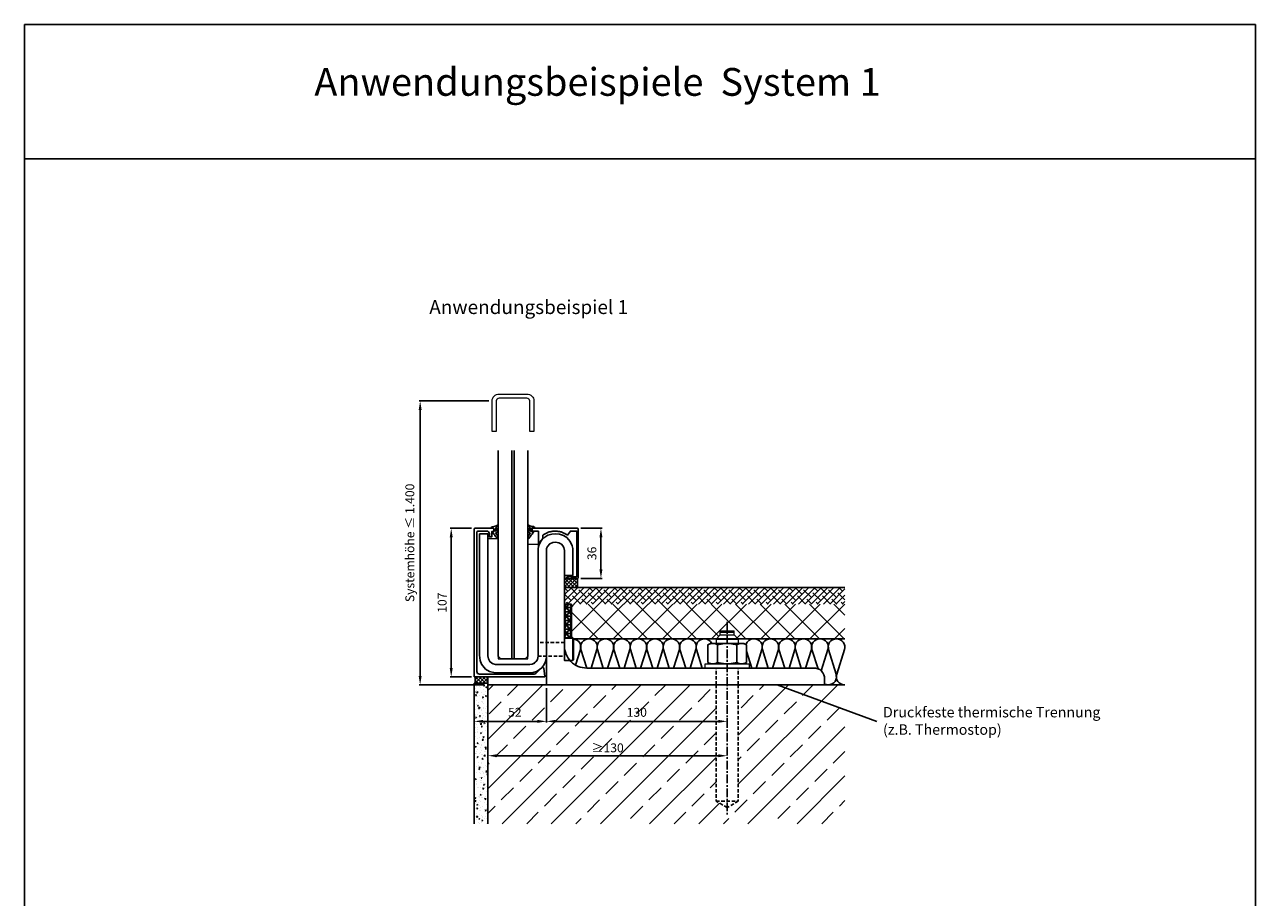
# Model space of a CAD drawing. Units: millimetres. Extents: x -23008 to -4518, y -163332 to -191.
# Drawn here: x -5403 to -4518, y -819 to -191 of the extents above; entities that cross this region are included whole.
import ezdxf

# ---------------------------------------------------------------- set-up
doc = ezdxf.new("R2010")
doc.units = ezdxf.units.MM
doc.header["$LTSCALE"] = 2.5
doc.header["$MEASUREMENT"] = 0
doc.linetypes.add('MITTEX2', pattern=[4, 2.5, -0.5, 0.5, -0.5])
doc.linetypes.add('STRICHLINIEX2', pattern=[1.5, 1, -0.5])
doc.layers.get('0').update_dxf_attribs({"linetype": 'CONTINUOUS'})
doc.layers.get('Defpoints').update_dxf_attribs({"linetype": 'CONTINUOUS'})
for name, color, linetype in [('--KLEMMSCHUH', 40, 'CONTINUOUS'), ('-ALU-BLENDE', 113, 'CONTINUOUS'), ('-BAUANSCHLUSS', 5, 'CONTINUOUS'), ('-BAUKÖRPER', 9, 'CONTINUOUS'), ('-DICHTUNG', 3, 'CONTINUOUS'), ('-GLAS', 1, 'CONTINUOUS'), ('-NORMTEIL', 6, 'CONTINUOUS'), ('-NORMTEIL_VERDECKT', 9, 'STRICHLINIEX2'), ('-SYSTEM', 2, 'MITTEX2'), ('-TEXT2', 3, 'CONTINUOUS'), ('-TEXT3', 2, 'CONTINUOUS'), ('GRUNDPROFIL', 4, 'CONTINUOUS')]:
    doc.layers.add(name, color=color, linetype=linetype)
doc.layers.add('BALARDO-Profil', color=4, linetype='CONTINUOUS', lineweight=18)
doc.styles.get("Standard").update_dxf_attribs({"font": 'arial.ttf'})
doc.dimstyles.new('1-1', dxfattribs={"dimscale": 0.8, "dimtxt": 8, "dimasz": 8, "dimexe": 1, "dimexo": 3, "dimgap": 3, "dimtad": 1, "dimdec": 0, "dimzin": 9, "dimdsep": 46, "dimtxsty": 'Standard', "dimcen": 0.09, "dimclrd": 256, "dimclre": 256, "dimclrt": 256, "dimadec": 0, "dimazin": 0, "dimtm": 0.5, "dimtfac": 0.75, "dimtdec": 0, "dimtmove": 0, "dimatfit": 3, "dimfxl": 0, "dimtzin": 0, "dimarcsym": 0})
pattern_1 = [(45, (17951.7394, 163056.482), (-1.325825215, 1.325825215), []), (135, (17951.7394, 163056.482), (-1.325825215, -1.325825215), [])]
pattern_2 = [(45, (17951.74, 163029.849), (-17.6776695, 17.6776695), []), (45, (17969.417, 163029.849), (-17.6776695, 17.6776695), [12.5, -6.25])]

# ---------------------------------------------------------------- blocks, each defined once
blk = doc.blocks.new('BB-0 (SA)')
at = {"layer": 'GRUNDPROFIL'}
blk.add_lwpolyline([(-48, 8.54769), (-42, 8.54769), (-42, -79.25231), (-41.7236, -81.25231), (-40.7234, -83.15231), (-39.3166, -84.45231), (-38.2, -85.03441), (-36.7, -85.45231), (-35.1, -85.45231), (-12, -85.45231), (-10.1265, -85.15231), (-8.6, -84.39601), (-7.3567, -83.25231), (-6.5009, -81.85231), (-6.1017, -80.55231), (-6, -79.45231), (-6, -77.85231), (-6, -4.75231), (-5.9059, -1.95231), (-5.4153, 0.24769), (-4.5052, 2.34769), (-3.2038, 4.24769), (-1.0647, 6.24769), (1.1319, 7.51589), (4, 8.37989), (6.5, 8.54769), (9.4, 8.30529), (12.3, 7.31389), (14.6, 5.83429), (17.0871, 3.04769), (18.4782, 0.04769), (18.9059, -1.95231), (18.9059, -9.65231), (19, -21.45231), (13, -21.45231), (13, -19.85231), (13, -3.45231), (12.5821, -1.25231), (11.8734, 0.04769), (10.9, 1.10729), (8.9988, 2.20499), (6.5, 2.54769), (4.6, 2.38209), (2.4, 1.34769), (0.8038, -0.45231), (0.1656, -2.05231), (0, -3.45231), (0, -4.95231), (-0.0204, -80.15231), (-0.5847, -83.15231), (-1.6077, -85.45231), (-3.3334, -87.75231), (-4.9, -89.12651), (-7.1719, -90.43821), (-9.5, -91.18901), (-11.7, -91.44851), (-13, -91.45231), (-36.8, -91.42561), (-40.9, -90.40631), (-43.7, -88.65611), (-46.6, -85.07721), (-47.5927, -82.55231), (-47.9495, -80.55231), (-48, -78.65231), (-48, -77.05231)], close=True, dxfattribs=at)
blk = doc.blocks.new('BB-ZU8934-EP (SA)')
at = {"layer": '--KLEMMSCHUH', "linetype": 'Continuous', "lineweight": 0, "elevation": 0, "flags": 128}
blk.add_lwpolyline([(0.01, -3.35), (7.24, -3.35), (7.24, -90), (28.76, -90), (28.76, -7.51), (36, -7.51), (36, -88), (35.9, -89.11), (35.52, -90.39), (34.71, -91.79), (33.47, -92.88), (31.99, -93.67), (30, -94), (5.3, -94), (3.8, -93.58), (2.68, -93), (1.28, -91.7), (0.28, -89.8), (0, -88), (0.01, -3.35)], close=True, dxfattribs=at)
blk = doc.blocks.new('*D8')
at = {"layer": '-TEXT3', "lineweight": -2}
for p, q in [((-5027.74, -668.84), (-5027.74, -693.56)), ((-5021.34, -692.76), (-4904.14, -692.76)), ((-4897.74, -690.36), (-4897.74, -691.96))]:
    blk.add_line(p, q, dxfattribs=at)
at = {"layer": '-TEXT3'}
for points in [[(-5021.34, -691.7), (-5021.34, -693.83), (-5027.74, -692.76)], [(-4904.14, -691.7), (-4904.14, -693.83), (-4897.74, -692.76)]]:
    blk.add_solid(points, dxfattribs=at)
at = {"layer": 'Defpoints', "color": 0}
for p in [(-5027.74, -666.44), (-4897.74, -692.76), (-4897.74, -692.76)]:
    blk.add_point(p, dxfattribs=at)
at = {"layer": '-TEXT3', "insert": (-4962.74, -687.09), "char_height": 6.4, "attachment_point": 5}
blk.add_mtext('130', dxfattribs=at)
blk = doc.blocks.new('*D9')
at = {"layer": '-TEXT3', "lineweight": -2}
for p, q in [((-5079.76, -668.84), (-5079.76, -693.56)), ((-5027.74, -668.84), (-5027.74, -693.56)), ((-5073.36, -692.76), (-5034.14, -692.76))]:
    blk.add_line(p, q, dxfattribs=at)
at = {"layer": '-TEXT3'}
for points in [[(-5073.36, -691.7), (-5073.36, -693.83), (-5079.76, -692.76)], [(-5034.14, -691.7), (-5034.14, -693.83), (-5027.74, -692.76)]]:
    blk.add_solid(points, dxfattribs=at)
at = {"layer": 'Defpoints', "color": 0}
for p in [(-5079.76, -666.44, 0), (-5027.74, -666.44), (-5027.74, -692.76)]:
    blk.add_point(p, dxfattribs=at)
at = {"layer": '-TEXT3', "insert": (-5050.44, -687.09), "char_height": 6.4, "attachment_point": 5}
blk.add_mtext('52', dxfattribs=at)
blk = doc.blocks.new('*D10')
at = {"layer": '-TEXT3', "lineweight": -2}
for p, q in [((-5003.04, -553.89), (-4987.71, -553.89)), ((-4988.51, -583.49), (-4988.51, -560.29)), ((-5003.04, -589.89), (-4987.71, -589.89))]:
    blk.add_line(p, q, dxfattribs=at)
at = {"layer": '-TEXT3'}
for points in [[(-4989.57, -560.29), (-4987.44, -560.29), (-4988.51, -553.89)], [(-4989.57, -583.49), (-4987.44, -583.49), (-4988.51, -589.89)]]:
    blk.add_solid(points, dxfattribs=at)
at = {"layer": 'Defpoints', "color": 0}
for p in [(-5005.44, -553.89, 0), (-4988.51, -553.89), (-5005.44, -589.89, 0)]:
    blk.add_point(p, dxfattribs=at)
at = {"layer": '-TEXT3', "insert": (-4994.18, -571.89), "char_height": 6.4, "attachment_point": 5, "rotation": 90}
blk.add_mtext('36', dxfattribs=at)
blk = doc.blocks.new('*D2')
at = {"layer": '-TEXT3', "lineweight": -2}
for p, q in [((-5081.66, -553.89, 0), (-5096.98, -553.89, 0)), ((-5096.18, -560.29, 0), (-5096.18, -654.44, 0)), ((-5081.66, -660.84, 0), (-5096.98, -660.84, 0))]:
    blk.add_line(p, q, dxfattribs=at)
at = {"layer": '-TEXT3'}
for points in [[(-5097.25, -560.29, 0), (-5095.11, -560.29, 0), (-5096.18, -553.89, 0)], [(-5097.25, -654.44, 0), (-5095.11, -654.44, 0), (-5096.18, -660.84, 0)]]:
    blk.add_solid(points, dxfattribs=at)
at = {"layer": 'Defpoints', "color": 0}
for p in [(-5079.26, -553.89, 0), (-5096.18, -660.84, 0), (-5079.26, -660.84, 0)]:
    blk.add_point(p, dxfattribs=at)
at = {"layer": '-TEXT3', "insert": (-5101.85, -607.37, 0), "char_height": 6.4, "attachment_point": 5, "rotation": 90}
blk.add_mtext('107', dxfattribs=at)
blk = doc.blocks.new('*D3')
at = {"layer": '-TEXT3', "lineweight": -2}
for p, q in [((-5069.14, -462.28, 0), (-5119.32, -462.28, 0)), ((-5118.52, -660.04, 0), (-5118.52, -468.68, 0)), ((-5072.16, -666.44, 0), (-5119.32, -666.44, 0))]:
    blk.add_line(p, q, dxfattribs=at)
at = {"layer": '-TEXT3'}
for points in [[(-5119.58, -468.68, 0), (-5117.45, -468.68, 0), (-5118.52, -462.28, 0)], [(-5119.58, -660.04, 0), (-5117.45, -660.04, 0), (-5118.52, -666.44, 0)]]:
    blk.add_solid(points, dxfattribs=at)
at = {"layer": 'Defpoints', "color": 0}
for p in [(-5118.52, -462.28, 0), (-5066.74, -462.28), (-5069.76, -666.44, 0)]:
    blk.add_point(p, dxfattribs=at)
at = {"layer": '-TEXT3', "insert": (-5125.11, -564.36, 0), "char_height": 6.4, "attachment_point": 5, "rotation": 90}
blk.add_mtext('Systemhöhe ≤ 1.400', dxfattribs=at)
blk = doc.blocks.new('*D4')
at = {"layer": '-TEXT3', "lineweight": -2}
for p, q in [((-5069.76, -718.31), (-5069.76, -718.29)), ((-5063.36, -717.49), (-4904.14, -717.49)), ((-4897.74, -718.31), (-4897.74, -718.29))]:
    blk.add_line(p, q, dxfattribs=at)
at = {"layer": '-TEXT3'}
for points in [[(-5063.36, -716.42), (-5063.36, -718.55), (-5069.76, -717.49)], [(-4904.14, -716.42), (-4904.14, -718.55), (-4897.74, -717.49)]]:
    blk.add_solid(points, dxfattribs=at)
at = {"layer": 'Defpoints', "color": 0}
for p in [(-5069.76, -715.91, 0), (-4897.74, -715.91), (-4897.74, -717.49)]:
    blk.add_point(p, dxfattribs=at)
at = {"layer": '-TEXT3', "insert": (-4983.75, -711.82), "char_height": 6.4, "attachment_point": 5}
blk.add_mtext('{\\fArial|b0|i0|c0|p32;≥}130', dxfattribs=at)

msp = doc.modelspace()

# ---------------------------------------------------------------- hatches: boundary and pattern name
at = {"layer": '-BAUKÖRPER'}
h = msp.add_hatch(dxfattribs=at)
h.set_pattern_fill('ANSI37', color=256, scale=15, style=0)
h.set_pattern_definition(pattern_1)
h.paths.add_polyline_path([(-5014.74, -596.44), (-5005.44, -596.44), (-5005.44, -589.89), (-5014.74, -589.89)])
h = msp.add_hatch(dxfattribs=at)
h.set_pattern_fill('ANSI38', color=256, style=0)
h.set_pattern_definition([(45, (-4787.777, -608.1382), (-2.245064, 2.245064), []), (135, (-4787.777, -608.1382), (-6.73519, 2.245064), [7.9375, -4.7625])])
h.paths.add_polyline_path([(-5014.74, -596.44), (-5014.74, -608.44), (-4813.07, -608.44), (-4813.07, -596.44)])
h = msp.add_hatch(dxfattribs=at)
h.set_pattern_fill('NET3', color=256, scale=25, style=0)
h.set_pattern_definition([(0, (17952.7394, 163029.8486), (0, 3.125), []), (60, (17952.7394, 163029.8486), (-2.706329387, 1.5625), []), (120, (17952.7394, 163029.8486), (-2.706329387, -1.5625), [])])
h.paths.add_polyline_path([(-5014.74, -632.94), (-5009.74, -632.94), (-5009.74, -608.44), (-5014.74, -608.44)])
h = msp.add_hatch(dxfattribs=at)
h.set_pattern_fill('ANSI37', color=256, scale=100, style=0)
h.set_pattern_definition([(45, (17951.74, 163029.849), (-8.8388348, 8.8388348), []), (135, (17951.74, 163029.849), (-8.8388348, -8.8388348), [])])
h.paths.add_polyline_path([(-4813.07, -608.44), (-5009.74, -608.44), (-5009.74, -632.94), (-5009.74, -633.44), (-4905.64, -633.44), (-4902.74, -630.54), (-4902.74, -627.54), (-4892.74, -627.54), (-4892.74, -630.54), (-4889.84, -633.44), (-4813.07, -633.44)])
h = msp.add_hatch(dxfattribs=at)
h.set_pattern_fill('ANSI37', color=256, scale=15, style=0)
h.set_pattern_definition(pattern_1)
h.paths.add_polyline_path([(-5069.76, -660.84), (-5079, -660.84), (-5079, -665.38), (-5069.76, -665.38)])
h = msp.add_hatch(dxfattribs=at)
h.set_pattern_fill('AR-CONC', color=256, style=0)
h.set_pattern_definition([(50, (17945.5264, 162654.1514), (7.17260183, -0.62752135), [0.75, -8.25]), (355, (17945.526, 162654.1514), (-1.38751334, 7.52192134), [0.6, -6.6]), (100.4514, (17946.124, 162654.099), (5.78509382, 6.89439542), [0.6374019, -7.01142112]), (46.1842, (17945.526, 162656.1514), (10.6724105, -1.65519014), [1.125, -12.375]), (96.6356, (17946.416, 162656.014), (9.34662706, 9.7411787), [0.9561029, -10.51713]), (351.1842, (17945.526, 162656.151), (9.34661945, 9.741186), [0.9, -9.9]), (21, (17946.5264, 162655.6514), (5.96907052, -4.0261889), [0.75, -8.25]), (326, (17946.526, 162655.6514), (2.43315332, 7.25150045), [0.6, -6.6]), (71.4514, (17947.024, 162655.316), (8.4022263, 3.22530497), [0.6374019, -7.01142112]), (37.5, (17945.5264, 162654.1514), (0.121598553, 3.32893854), [0, -6.52, 0, -6.7, 0, -6.625]), (7.5, (17945.5264, 162654.1514), (2.630695374, 3.94411712), [0, -3.82, 0, -6.37, 0, -2.525]), (327.5, (17943.2964, 162654.1514), (5.33822436, -0.225548717), [0, -2.5, 0, -7.8, 0, -10.35]), (317.5, (17942.2964, 162654.1514), (5.8318617, 1.00104982), [0, -3.25, 0, -5.18, 0, -7.35])])
h.paths.add_polyline_path([(-5069.76, -676.16), (-5070.26, -676.16), (-5070.26, -673.18), (-5079.76, -675.36), (-5079.76, -766.44), (-5069.76, -766.44)])
h.paths.add_polyline_path([(-5070.26, -665.88), (-5079.76, -665.88), (-5079.76, -675.36), (-5070.26, -673.18)])
h = msp.add_hatch(dxfattribs=at)
h.set_pattern_fill('ANSI33', color=256, scale=100, style=0)
h.set_pattern_definition(pattern_2)
h.paths.add_polyline_path([(-4813.07, -766.44), (-4813.07, -677.14), (-4827.72, -666.46), (-4889.74, -666.46), (-4889.74, -750.22), (-4897.74, -754.84), (-4905.74, -750.22), (-4905.74, -666.46), (-5069.76, -666.46), (-5069.76, -766.44)])
h.paths.add_polyline_path([(-4971.1, -682.22), (-4954.38, -682.22), (-4954.38, -691.96), (-4971.1, -691.96)], flags=24)
h.paths.add_polyline_path([(-5056.59, -682.23), (-5044.29, -682.23), (-5044.29, -691.96), (-5056.59, -691.96)], flags=24)
h.paths.add_polyline_path([(-4994.88, -706.95), (-4972.62, -706.95), (-4972.62, -716.69), (-4994.88, -716.69)], flags=24)
h = msp.add_hatch(dxfattribs=at)
h.set_pattern_fill('ANSI33', color=256, scale=100, style=0)
h.set_pattern_definition(pattern_2)
h.paths.add_polyline_path([(-4813.07, -666.46, -0.002582), (-4813.13, -666.46), (-4813.35, -666.46), (-4813.35, -666.46), (-4813.41, -666.46, 0.002582), (-4813.35, -666.46, -0.002582), (-4813.41, -666.46), (-4824.94, -666.46, -0.002582), (-4825, -666.46), (-4825.21, -666.46), (-4825.21, -666.46), (-4825.28, -666.46, 0.002582), (-4825.21, -666.46, -0.002582), (-4825.28, -666.46), (-4827.72, -666.46), (-4813.07, -677.14)])

# ---------------------------------------------------------------- linework, layer by layer
at = {"layer": '-ALU-BLENDE', "elevation": 0, "flags": 128}
msp.add_lwpolyline([(-5068.76, -557.89, 0.414214), (-5070.76, -555.89), (-5076.76, -555.89, 0.414214), (-5077.76, -556.89), (-5077.76, -656.84, 0.414214), (-5075.76, -658.84), (-5037.04, -658.84, 0.205137), (-5034.87, -657.91), (-5031.29, -654.15, -0.625956), (-5029.57, -654.7), (-5028.77, -660.26, -0.460763), (-5029.26, -660.84), (-5079.26, -660.84, -0.414214), (-5079.76, -660.34), (-5079.76, -554.39, -0.414214), (-5079.26, -553.89), (-5066.01, -553.89, -0.414214), (-5065.51, -554.39), (-5065.51, -556.19), (-5067.01, -556.19), (-5067.01, -560.04), (-5068.76, -560.04)], format="xyb", close=True, dxfattribs=at)
msp.add_lwpolyline([(-5033.32, -555.89), (-5037.33, -555.89), (-5037.33, -556.19), (-5038.33, -556.19), (-5038.42, -556.18), (-5038.51, -556.16), (-5038.59, -556.12), (-5038.65, -556.07), (-5038.72, -556.01), (-5038.77, -555.94), (-5038.8, -555.87), (-5038.83, -555.78), (-5038.83, -555.69), (-5038.83, -554.39), (-5038.82, -554.3), (-5038.8, -554.22), (-5038.76, -554.14), (-5038.72, -554.07), (-5038.66, -554.01), (-5038.59, -553.96), (-5038.51, -553.92), (-5038.42, -553.9), (-5038.33, -553.89), (-5005.44, -553.89), (-5005.35, -553.9), (-5005.26, -553.92), (-5005.19, -553.96), (-5005.12, -554.01), (-5005.06, -554.06), (-5005.01, -554.13), (-5004.97, -554.21), (-5004.95, -554.31), (-5004.94, -554.39), (-5004.94, -589.39), (-5004.95, -589.47), (-5004.96, -589.56), (-5005, -589.63), (-5005.05, -589.71), (-5005.11, -589.77), (-5005.18, -589.82), (-5005.27, -589.87), (-5005.36, -589.89), (-5005.44, -589.89), (-5013.44, -589.89), (-5013.44, -589.59), (-5009.94, -587.89), (-5009.94, -588.89), (-5006.4, -588.89), (-5006.36, -588.88), (-5006.3, -588.87), (-5006.24, -588.85), (-5006.19, -588.82), (-5006.12, -588.77), (-5006.08, -588.73), (-5006.03, -588.66), (-5005.99, -588.61), (-5005.97, -588.55), (-5005.95, -588.48), (-5005.94, -588.4), (-5005.94, -588.37), (-5005.94, -555.89), (-5010.47, -555.89), (-5012.67, -558.81), (-5013.2, -558.43), (-5013.71, -558.09), (-5014.19, -557.8), (-5014.58, -557.59), (-5015.11, -557.33), (-5015.6, -557.1), (-5016.06, -556.91), (-5016.54, -556.73), (-5017.17, -556.52), (-5017.67, -556.38), (-5018.39, -556.2), (-5019.18, -556.06), (-5020, -555.95), (-5020.79, -555.9), (-5021.56, -555.89), (-5022.2, -555.91), (-5022.7, -555.95), (-5023.21, -556), (-5023.88, -556.11), (-5024.39, -556.2), (-5025.02, -556.35), (-5025.66, -556.52), (-5026.35, -556.75), (-5026.69, -556.89), (-5027.07, -557.05), (-5027.56, -557.26), (-5028.08, -557.51), (-5028.6, -557.8), (-5029.14, -558.12), (-5029.62, -558.43), (-5030.19, -558.84), (-5030.19, -561.09), (-5032.49, -563.8), (-5033.32, -566.15), (-5033.32, -555.89)], close=True, dxfattribs=at)
at = {"layer": '-BAUANSCHLUSS'}
msp.add_lwpolyline([(-5027.74, -569.89), (-5027.58, -568.49), (-5026.94, -566.89), (-5025.34, -565.09), (-5023.14, -564.06), (-5021.24, -563.89), (-5018.74, -564.23), (-5016.84, -565.33), (-5015.87, -566.39), (-5015.16, -567.69), (-5014.74, -569.89), (-5014.74, -638.44, 0.414214), (-4998.74, -654.44), (-4835.74, -654.44), (-4835.74, -654.44, -0.464105), (-4827.74, -662.44), (-4827.74, -666.44), (-5027.74, -666.44), (-5027.74, -569.89), (-5027.74, -571.39)], format="xyb", dxfattribs=at)
at = {"layer": '-BAUKÖRPER', "color": 8, "linetype": 'Continuous', "lineweight": 18}
msp.add_line((-5027.74, -635.39), (-5027.74, -666.44), dxfattribs=at)
at = {"layer": '-BAUKÖRPER'}
for p, q in [((-4813.07, -633.44, 0), (-5008.24, -633.44, 0)), ((-5069.76, -665.38, 0), (-5079.76, -665.38, 0)), ((-5079.76, -665.38, 0), (-5079.76, -766.44, 0)), ((-5069.76, -766.44, 0), (-5069.76, -665.38, 0)), ((-5069.76, -666.44, 0), (-5069.76, -766.44, 0)), ((-4813.07, -666.44, 0), (-5069.76, -666.44, 0))]:
    msp.add_line(p, q, dxfattribs=at)
for points in [[(-5014.74, -596.44), (-5005.44, -596.44), (-5005.44, -589.89), (-5014.74, -589.89)], [(-5079, -660.84), (-5079, -665.38), (-5069.76, -665.38), (-5069.76, -660.84)]]:
    msp.add_lwpolyline(points, close=True, dxfattribs=at)
msp.add_lwpolyline([(-5014.74, -596.44), (-4813.07, -596.44)], dxfattribs=at)
at = {"layer": '-BAUKÖRPER', "elevation": 0, "flags": 128}
msp.add_lwpolyline([(-5009.74, -608.44), (-5014.74, -608.44), (-5014.74, -632.94), (-5009.74, -632.94)], close=True, dxfattribs=at)
for points in [[(-4813.07, -633.44), (-5008.24, -633.44)], [(-4880.04, -654.44), (-4883.88, -642.35)], [(-4880.04, -654.44), (-4883.88, -642.35)], [(-5079.76, -765.42), (-5079.76, -665.38)], [(-5079.52, -665.38), (-5069.76, -665.38), (-5069.76, -675.88)]]:
    msp.add_lwpolyline(points, dxfattribs=at)
for points in [[(-5008.24, -633.48, -0.472756), (-5003.25, -641.17), (-5006.79, -652.27)], [(-4998.69, -654.44), (-5002.91, -641.17, -0.507663), (-4997.26, -633.44), (-4997.04, -633.44, -0.507663), (-4991.39, -641.17), (-4995.61, -654.44)], [(-4986.82, -654.44), (-4991.05, -641.17, -0.507663), (-4985.39, -633.44), (-4985.18, -633.44, -0.507663), (-4979.52, -641.17), (-4983.75, -654.44)], [(-4986.82, -654.44), (-4991.05, -641.17, -0.507663), (-4985.39, -633.44), (-4985.18, -633.44, -0.507663), (-4979.52, -641.17), (-4983.75, -654.44)], [(-4974.96, -654.44), (-4979.18, -641.17, -0.507663), (-4973.53, -633.44), (-4973.31, -633.44, -0.507663), (-4967.66, -641.17), (-4971.88, -654.44)], [(-4963.09, -654.44), (-4967.32, -641.17, -0.507663), (-4961.66, -633.44), (-4961.45, -633.44, -0.507663), (-4955.79, -641.17), (-4960.02, -654.44)], [(-4951.23, -654.44), (-4955.45, -641.17, -0.507663), (-4949.8, -633.44), (-4949.58, -633.44, -0.507663), (-4943.93, -641.17), (-4948.15, -654.44)], [(-4951.23, -654.44), (-4955.45, -641.17, -0.507663), (-4949.8, -633.44), (-4949.58, -633.44, -0.507663), (-4943.93, -641.17), (-4948.15, -654.44)], [(-4939.36, -654.44), (-4943.59, -641.17, -0.507663), (-4937.93, -633.44), (-4937.72, -633.44, -0.507663), (-4932.06, -641.17), (-4936.29, -654.44)], [(-4927.5, -654.44), (-4931.72, -641.17, -0.507663), (-4926.07, -633.44), (-4925.85, -633.44, -0.507663), (-4920.2, -641.17), (-4924.42, -654.44)], [(-4915.63, -654.44), (-4919.86, -641.17, -0.507663), (-4914.2, -633.44), (-4913.99, -633.44, -0.280025), (-4908.72, -636.64, -0.280025)], [(-4915.63, -654.44), (-4919.86, -641.17, -0.507663), (-4914.2, -633.44), (-4913.99, -633.44, -0.280025), (-4908.72, -636.64, -0.280025)], [(-4884.24, -637.51, -0.323337), (-4878.61, -633.44), (-4878.39, -633.44, -0.507663), (-4872.74, -641.17), (-4876.96, -654.44)], [(-4884.24, -637.51, -0.323337), (-4878.61, -633.44), (-4878.39, -633.44, -0.507663), (-4872.74, -641.17), (-4876.96, -654.44)], [(-4868.17, -654.44), (-4872.4, -641.17, -0.507663), (-4866.74, -633.44), (-4866.53, -633.44, -0.507663), (-4860.87, -641.17), (-4865.1, -654.44)], [(-4856.31, -654.44), (-4860.53, -641.17, -0.507663), (-4854.88, -633.44), (-4854.66, -633.44, -0.507663), (-4849.01, -641.17), (-4853.23, -654.44)], [(-4844.44, -654.44), (-4848.67, -641.17, -0.507663), (-4843.01, -633.44), (-4842.8, -633.44, -0.507663), (-4837.14, -641.17), (-4841.37, -654.44)], [(-4844.44, -654.44), (-4848.67, -641.17, -0.507663), (-4843.01, -633.44), (-4842.8, -633.44, -0.507663), (-4837.14, -641.17), (-4841.37, -654.44)], [(-4832.42, -654.92), (-4836.8, -641.17, -0.507663), (-4831.15, -633.44), (-4830.93, -633.44, -0.507663), (-4825.28, -641.17), (-4830.12, -656.36)], [(-4827.74, -665.89, 0.110389), (-4825.21, -666.46), (-4825, -666.46, 0.507663), (-4819.35, -658.72), (-4824.94, -641.17, -0.507663), (-4819.28, -633.44), (-4819.07, -633.44, -0.507663), (-4813.41, -641.17), (-4819, -658.72, 0.507663), (-4813.35, -666.46), (-4813.13, -666.46, 0.002582), (-4813.07, -666.46, 0.002582)]]:
    msp.add_lwpolyline(points, format="xyb", dxfattribs=at)
at = {"layer": '-DICHTUNG', "elevation": 0}
for points in [[(-5064.36, -555.44), (-5064.32, -555.89, 0.641578), (-5064.18, -555.93, 0.096596), (-5063.12, -554.27, -0.915791), (-5062.53, -554.34, -0.127733), (-5063.21, -556.75, -0.293461), (-5063.69, -557, 0.923591), (-5063.83, -557.77, -0.248789), (-5063.49, -558.09), (-5062.55, -560.76, -0.838429), (-5063.24, -561.15, -0.038608), (-5064.83, -558.87, 0.053627), (-5065.47, -558.01, -0.021785), (-5066.48, -556.82, -0.666795), (-5066.3, -556.5), (-5065.75, -556.56, 0.450467), (-5065.52, -556.36), (-5065.52, -555.45), (-5065.5, -554.11, 0.447673), (-5065.7, -553.89), (-5067.36, -553.89, -0.448602), (-5067.56, -553.67, -0.39128), (-5066.43, -552.7, 0.187223), (-5063.02, -551.5, -0.810433), (-5062.55, -551.86, -0.105672), (-5063.32, -552.85, 0.246675)], [(-5039.17, -555.44), (-5039.21, -555.88, -0.641578), (-5039.35, -555.93, -0.096596), (-5040.41, -554.27, 0.915791), (-5041.01, -554.33, 0.127733), (-5040.32, -556.75, 0.293461), (-5039.84, -557, -0.923591), (-5039.7, -557.77, 0.248789), (-5040.05, -558.08), (-5040.98, -560.76, 0.838429), (-5040.29, -561.15, 0.038608), (-5038.7, -558.87, -0.053627), (-5038.07, -558.01, 0.021785), (-5037.05, -556.82, 0.666795), (-5037.23, -556.49), (-5037.79, -556.56, -0.450467), (-5038.01, -556.36), (-5038.01, -555.45), (-5038.03, -554.11, -0.447673), (-5037.83, -553.89), (-5036.17, -553.89, 0.448602), (-5035.97, -553.67, 0.39128), (-5037.1, -552.69, -0.187223), (-5040.52, -551.5, 0.810433), (-5040.98, -551.86, 0.105672), (-5040.22, -552.85, -0.246675)]]:
    msp.add_lwpolyline(points, format="xyb", close=True, dxfattribs=at)
at = {"layer": '-GLAS'}
for p, q in [((-5052.5, -497.89), (-5052.5, -647.89)), ((-5050.98, -647.89), (-5050.98, -497.89)), ((-5052.5, -647.89), (-5050.98, -647.89))]:
    msp.add_line(p, q, dxfattribs=at)
at = {"layer": '-GLAS', "flags": 128}
msp.add_lwpolyline([(-5062.5, -497.89), (-5062.5, -645.89), (-5060.5, -647.89), (-5042.98, -647.89), (-5040.98, -645.89), (-5040.98, -497.89)], dxfattribs=at)
at = {"layer": '-NORMTEIL', "lineweight": 18}
for p, q in [((-4902.74, -627.54), (-4892.74, -627.54)), ((-4902.74, -630.54), (-4902.74, -627.54)), ((-4902.74, -627.54), (-4892.74, -627.54)), ((-4892.74, -630.54), (-4892.74, -627.54)), ((-4905.74, -633.54), (-4902.74, -630.54)), ((-4905.74, -633.54), (-4905.74, -636.64)), ((-4905.74, -633.54), (-4905.74, -636.54)), ((-4905.74, -633.54), (-4889.74, -633.54)), ((-4902.74, -628.54), (-4892.74, -628.54)), ((-4902.74, -630.54), (-4892.74, -630.54)), ((-4889.74, -633.54), (-4892.74, -630.54)), ((-4889.74, -633.54), (-4889.74, -636.64)), ((-4889.74, -633.54), (-4889.74, -636.54))]:
    msp.add_line(p, q, dxfattribs=at)
at = {"layer": '-NORMTEIL'}
for p, q in [((-5014.74, -647.43), (-5014.74, -634.43)), ((-5008.74, -648.93), (-5008.74, -632.93)), ((-5008.74, -632.93), (-5008.24, -633.43)), ((-4904.67, -637.71), (-4904.67, -650.37)), ((-4890.81, -650.37), (-4890.81, -637.71)), ((-5008.74, -648.93), (-5008.24, -648.43))]:
    msp.add_line(p, q, dxfattribs=at)
for points in [[(-5008.74, -632.93), (-5014.74, -632.93), (-5014.74, -648.93), (-5008.74, -648.93)], [(-5008.24, -648.43), (-5008.24, -633.43)]]:
    msp.add_lwpolyline(points, dxfattribs=at)
msp.add_lwpolyline([(-4911.6, -637.71), (-4909.74, -636.64), (-4885.74, -636.64), (-4883.88, -637.71), (-4883.88, -650.37), (-4885.74, -651.44), (-4909.74, -651.44), (-4911.6, -650.37)], close=True, dxfattribs=at)
at = {"layer": '-NORMTEIL', "lineweight": 18}
msp.add_lwpolyline([(-4913.54, -651.44), (-4881.94, -651.44), (-4881.94, -654.44), (-4913.54, -654.44)], close=True, dxfattribs=at)
at = {"layer": '-NORMTEIL'}
for points in [[(-4911.6, -637.71), (-4908.13, -635.57), (-4904.67, -637.71), (-4897.74, -635.57), (-4890.81, -637.71), (-4887.35, -635.57), (-4883.88, -637.71)], [(-4911.6, -650.37), (-4908.13, -652.51), (-4904.67, -650.37), (-4897.74, -652.51), (-4890.81, -650.37), (-4887.35, -652.51), (-4883.88, -650.37)]]:
    msp.add_open_spline(points, degree=2, knots=[0, 0, 0, 0.255383, 0.255383, 0.744617, 0.744617, 1, 1, 1], dxfattribs=at)
at = {"layer": '-NORMTEIL_VERDECKT'}
for p, q in [((-4905.74, -666.44), (-4905.74, -654.44)), ((-4889.74, -666.44), (-4889.74, -654.44)), ((-4905.74, -666.44), (-4905.74, -750.22)), ((-4889.74, -666.44), (-4889.74, -750.22)), ((-4897.74, -754.84), (-4905.74, -750.22)), ((-4905.74, -750.22), (-4889.74, -750.22)), ((-4889.74, -750.22), (-4897.74, -754.84))]:
    msp.add_line(p, q, dxfattribs=at)
at = {"layer": '-NORMTEIL_VERDECKT', "color": 9, "linetype": 'STRICHLINIEX2'}
msp.add_lwpolyline([(-5033.74, -645.93), (-5014.74, -645.93), (-5014.74, -635.93), (-5033.74, -635.93)], close=True, dxfattribs=at)
at = {"layer": '-SYSTEM'}
msp.add_line((-4897.74, -621.08), (-4897.74, -761.04), dxfattribs=at)
at = {"layer": '-TEXT3'}
msp.add_line((-4861.92, -666.44), (-4790.21, -692.83), dxfattribs=at)
msp.add_line((-4517.95, -288.1), (-5402.93, -288.1))
msp.add_lwpolyline([(-5402.93, -1447.32), (-4517.95, -1447.32), (-4517.95, -191.5), (-5402.93, -191.5)], close=True)
at = {"layer": 'BALARDO-Profil', "ltscale": 2}
msp.add_lwpolyline([(-5039.74, -484.28), (-5039.74, -462.28, 0.414214), (-5041.74, -460.28), (-5061.74, -460.28, 0.414214), (-5063.74, -462.28), (-5063.74, -484.28), (-5066.74, -484.28), (-5066.74, -462.28, -0.414214), (-5061.74, -457.28), (-5041.74, -457.28, -0.414214), (-5036.74, -462.28), (-5036.74, -484.28)], format="xyb", close=True, dxfattribs=at)

# ---------------------------------------------------------------- block references
at = {"layer": '--KLEMMSCHUH'}
msp.add_blockref('BB-ZU8934-EP (SA)', (-5069.74, -557.89), dxfattribs=at)
at = {"layer": 'BALARDO-Profil'}
msp.add_blockref('BB-0 (SA)', (-5027.74, -566.44), dxfattribs=at)

# ---------------------------------------------------------------- texts
at = {"layer": '-TEXT2', "attachment_point": 1}
for s, insert, char_height, width in [('Anwendungsbeispiele  System 1', (-5194.61, -222.72), 20, 609.2991), ('Anwendungsbeispiel 1', (-5111.97, -389.72), 10, 329.4114), ('Druckfeste thermische Trennung\\P(z.B. Thermostop)', (-4785.7, -682.41), 7.5, 247.0586)]:
    msp.add_mtext(s, dxfattribs=dict(at, insert=insert, char_height=char_height, width=width))

# ---------------------------------------------------------------- dimensions: what is measured, and where the dimension line sits
at = {"layer": '-TEXT3'}
dim = msp.add_linear_dim(base=(-5118.52, -462.28, 0), p1=(-5069.76, -666.44, 0), p2=(-5066.74, -462.28), angle=90, text='Systemhöhe ≤ 1.400', dimstyle='1-1', dxfattribs=at)
dim.commit()
dim.dimension.update_dxf_attribs({"geometry": '*D3', "text_midpoint": (-5125.11, -564.36, 0)})
for base, p1, p2, picture, middle in [((-5096.18, -660.84, 0), (-5079.26, -553.89, 0), (-5079.26, -660.84, 0), '*D2', (-5101.85, -607.37, 0)), ((-4988.51, -553.89), (-5005.44, -589.89, 0), (-5005.44, -553.89, 0), '*D10', (-4994.18, -571.89))]:
    dim = msp.add_linear_dim(base=base, p1=p1, p2=p2, angle=90, dimstyle='1-1', dxfattribs=at)
    dim.commit()
    dim.dimension.update_dxf_attribs({"geometry": picture, "text_midpoint": middle})
dim = msp.add_linear_dim(base=(-5027.74, -692.76), p1=(-5079.76, -666.44, 0), p2=(-5027.74, -666.44), dimstyle='1-1', dxfattribs=at)
dim.commit()
dim.dimension.update_dxf_attribs({"geometry": '*D9', "text_midpoint": (-5050.44, -692.76), "dimtype": 160})
dim = msp.add_linear_dim(base=(-4897.74, -692.76), p1=(-5027.74, -666.44), p2=(-4897.74, -692.76), dimstyle='1-1', dxfattribs=at)
dim.commit()
dim.dimension.update_dxf_attribs({"geometry": '*D8', "text_midpoint": (-4962.74, -687.09)})
dim = msp.add_linear_dim(base=(-4897.74, -717.49), p1=(-5069.76, -715.91, 0), p2=(-4897.74, -715.91), text='{\\fArial|b0|i0|c0|p32;≥}130', dimstyle='1-1', dxfattribs=at)
dim.commit()
dim.dimension.update_dxf_attribs({"geometry": '*D4', "text_midpoint": (-4983.75, -711.82)})

doc.saveas('drawing.dxf')
